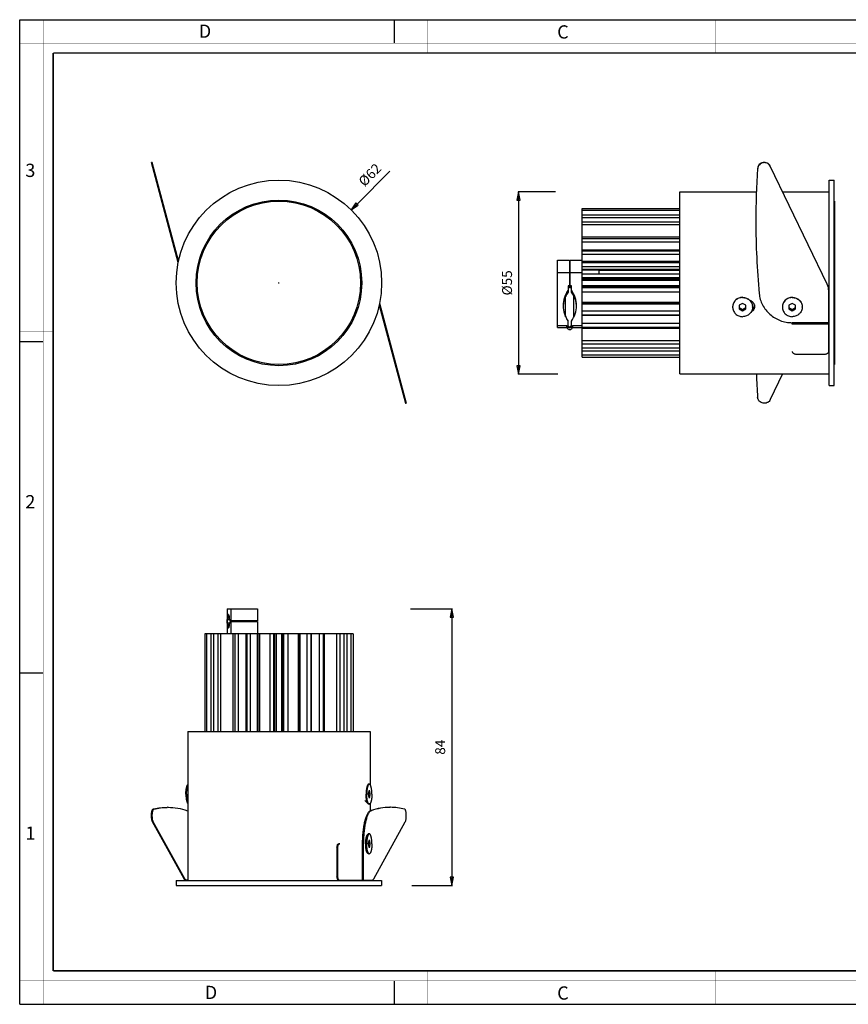
# Model space of a CAD drawing. Units: millimetres. Extents: x 0 to 420, y 0 to 297.
# Drawn here: x 0 to 250, y 0 to 297 of the extents above; entities that cross this region are included whole.
import ezdxf

# ---------------------------------------------------------------- set-up
doc = ezdxf.new("R2010")
doc.units = ezdxf.units.MM
doc.header["$LTSCALE"] = 23.1
doc.header["$PDMODE"] = 3
doc.header["$PDSIZE"] = 0.3125
doc.layers.get('0').update_dxf_attribs({"linetype": 'CONTINUOUS'})
doc.layers.get('Defpoints').update_dxf_attribs({"linetype": 'CONTINUOUS'})
doc.layers.add('02___PRT_ALL_AXES', color=7, linetype='CONTINUOUS')
doc.layers.add('7_ALL_FEATURES', color=7, linetype='CONTINUOUS')
doc.styles.get("Standard").update_dxf_attribs({"font": 'txt', "width": 0.85})
doc.styles.add('TEXTSTYLE_2', font='txt', dxfattribs={"width": 0.9})
doc.styles.add('TEXTSTYLE_3', font='txt', dxfattribs={"width": 0.9})
doc.dimstyles.new('DIMSTYLE_1', dxfattribs={"dimtxt": 3, "dimasz": 2.5, "dimexe": 0.18, "dimexo": 0.0625, "dimgap": 0.09, "dimtad": 1, "dimdsep": 46, "dimtxsty": 'STANDARD', "dimblk": 'CLOSED', "dimblk1": 'CLOSED', "dimblk2": 'CLOSED', "dimcen": 0.09, "dimadec": 0, "dimazin": 0, "dimtp": 0.3, "dimtm": 0.3, "dimtfac": 1, "dimtofl": 0, "dimtmove": 0, "dimatfit": 3, "dimldrblk": 'CLOSED', "dimfxl": 1, "dimtolj": 1, "dimarcsym": 0})
doc.dimstyles.new('DIMSTYLE_2', dxfattribs={"dimtxt": 3, "dimasz": 2.5, "dimexe": 0.18, "dimexo": 0.0625, "dimgap": 0.09, "dimtad": 1, "dimdec": 0, "dimdsep": 46, "dimtxsty": 'STANDARD', "dimblk": 'CLOSED', "dimblk1": 'CLOSED', "dimblk2": 'CLOSED', "dimcen": 0.09, "dimadec": 0, "dimazin": 0, "dimtp": 0.3, "dimtm": 0.3, "dimtfac": 1, "dimtdec": 0, "dimtofl": 0, "dimtmove": 0, "dimatfit": 3, "dimldrblk": 'CLOSED', "dimfxl": 1, "dimtolj": 1, "dimarcsym": 0})
doc.dimstyles.new('DIMSTYLE_3', dxfattribs={"dimtxt": 3, "dimasz": 2.5, "dimexe": 0.18, "dimexo": 0.0625, "dimgap": 0.09, "dimtad": 1, "dimdsep": 46, "dimtxsty": 'STANDARD', "dimblk": 'CLOSED', "dimblk1": 'CLOSED', "dimblk2": 'CLOSED', "dimcen": 0.09, "dimadec": 0, "dimazin": 0, "dimtp": 0.3, "dimtm": 0.3, "dimtfac": 1, "dimtofl": 0, "dimtmove": 0, "dimatfit": 3, "dimldrblk": 'CLOSED', "dimfxl": 1, "dimtolj": 1, "dimarcsym": 0})

# ---------------------------------------------------------------- blocks, each defined once
blk = doc.blocks.new('_CLOSED')
at = {"color": 0, "linetype": 'ByBlock'}
for p, q in [((0, 0), (-1, 0.2)), ((-1, 0.2), (-1, -0.2)), ((-1, -0.2), (0, 0)), ((-1, 0), (0, 0))]:
    blk.add_line(p, q, dxfattribs=at)
blk = doc.blocks.new('*D1')
at = {"color": 0, "linetype": 'Continuous', "lineweight": -2}
blk.add_line((101.78, 241.41), (111.63, 251.33), dxfattribs=at)
at = {"color": 0, "linetype": 'Continuous'}
for p, q in [((78.08, 217.64), (78.26, 217.64)), ((78.17, 217.55), (78.17, 217.73))]:
    blk.add_line(p, q, dxfattribs=at)
at = {"layer": 'Defpoints', "color": 0}
for p in [(100.02, 239.64), (56.33, 195.65)]:
    blk.add_point(p, dxfattribs=at)
at = {"color": 0, "lineweight": -2, "xscale": 2.5, "yscale": 2.5, "zscale": 2.5, "rotation": 225.1988187684786}
blk.add_blockref('_CLOSED', (100.02, 239.64), dxfattribs=at)
at = {"color": 0, "insert": (101.88, 248.61), "char_height": 3, "attachment_point": 1, "rotation": 45.1988}
blk.add_mtext('\\A1;%%c62', dxfattribs=at)
blk = doc.blocks.new('*D2')
at = {"color": 0, "linetype": 'Continuous', "lineweight": -2}
for p, q in [((117.85, 119.28), (130.53, 119.28)), ((130.35, 116.78), (130.35, 38.28)), ((118.34, 35.78), (130.53, 35.78))]:
    blk.add_line(p, q, dxfattribs=at)
at = {"layer": 'Defpoints', "color": 0}
for p in [(117.79, 119.28), (118.28, 35.78), (130.35, 35.78)]:
    blk.add_point(p, dxfattribs=at)
at = {"color": 0, "lineweight": -2, "xscale": 2.5, "yscale": 2.5, "zscale": 2.5}
for p, rotation in [((130.35, 119.28), 89.99999999999999), ((130.35, 35.78), 270)]:
    blk.add_blockref('_CLOSED', p, dxfattribs=dict(at, rotation=rotation))
at = {"color": 0, "insert": (125.35, 77.53), "char_height": 3, "attachment_point": 2, "rotation": 90}
blk.add_mtext('\\A1;84', dxfattribs=at)
blk = doc.blocks.new('*D3')
at = {"color": 0, "linetype": 'Continuous', "lineweight": -2}
for p, q in [((161.63, 245.14), (150.35, 245.14)), ((150.53, 242.64), (150.53, 192.64)), ((162.36, 190.14), (150.35, 190.14))]:
    blk.add_line(p, q, dxfattribs=at)
at = {"layer": 'Defpoints', "color": 0}
for p in [(161.69, 245.14), (150.53, 190.14), (162.43, 190.14)]:
    blk.add_point(p, dxfattribs=at)
at = {"color": 0, "lineweight": -2, "xscale": 2.5, "yscale": 2.5, "zscale": 2.5}
for p, rotation in [((150.53, 245.14), 90), ((150.53, 190.14), 270)]:
    blk.add_blockref('_CLOSED', p, dxfattribs=dict(at, rotation=rotation))
at = {"color": 0, "insert": (145.53, 217.64), "char_height": 3, "attachment_point": 2, "rotation": 90}
blk.add_mtext('\\A1;%%c55', dxfattribs=at)

msp = doc.modelspace()

# ---------------------------------------------------------------- linework, layer by layer
at = {"color": 7, "linetype": 'Continuous'}
for p, q in [((0, 0), (0, 297)), ((0, 297), (420, 297)), ((113, 297), (113, 290)), ((0, 199.968), (7, 199.968)), ((0, 99.968), (7, 99.968)), ((113, 7), (113, 0)), ((0, 0), (420, 0))]:
    msp.add_line(p, q, dxfattribs=at)
for points, const_width in [([(7.054, 0), (7.054, 297)], 0.1), ([(123, 287), (123, 297)], 0.1), ([(210, 287), (210, 297)], 0.1), ([(0, 290), (420, 290)], 0.1), ([(10.054, 10.032), (10.054, 287)], 0.5), ([(10.054, 287), (410, 287)], 0.5), ([(10, 202.968), (0, 202.968)], 0.1), ([(10, 148.5), (0, 148.5)], 0.1), ([(10.054, 10.032), (410, 10.032)], 0.5), ([(123, 10), (123, 0)], 0.1), ([(210, 10), (210, 0)], 0.1), ([(0, 7.032), (420, 7.032)], 0.1)]:
    msp.add_lwpolyline(points, dxfattribs=dict(at, const_width=const_width))
at = {"layer": '02___PRT_ALL_AXES', "color": 7, "linetype": 'Continuous'}
for p, q in [((244.214, 248.641), (245.714, 248.641)), ((244.214, 186.641), (244.214, 248.641)), ((245.714, 186.641), (245.714, 248.641)), ((199.214, 190.141), (199.214, 245.141)), ((199.214, 245.141), (222.289, 245.141)), ((230.2, 245.141), (244.214, 245.141)), ((169.714, 195.245), (169.714, 240.038)), ((169.714, 240.038), (199.214, 240.038)), ((169.714, 238.181), (199.214, 238.181)), ((169.714, 236.054), (199.214, 236.054)), ((169.714, 230.982), (199.214, 230.982)), ((169.714, 227.297), (199.214, 227.297)), ((165.864, 224.449), (165.864, 216.18)), ((166.064, 216.18), (166.064, 224.449)), ((169.714, 223.739), (199.214, 223.739)), ((169.714, 220.369), (199.214, 220.369)), ((169.714, 218.439), (199.214, 218.439)), ((165.464, 216.738), (165.464, 214.847)), ((165.864, 216.738), (165.464, 216.738)), ((165.864, 216.18), (165.464, 216.18)), ((166.464, 216.738), (166.064, 216.738)), ((166.464, 216.18), (166.064, 216.18)), ((166.464, 214.847), (166.464, 216.738)), ((169.714, 216.844), (199.214, 216.844)), ((169.714, 214.914), (199.214, 214.914)), ((169.714, 211.544), (199.214, 211.544)), ((169.714, 207.986), (199.214, 207.986)), ((165.464, 204.661), (165.464, 206.101)), ((166.464, 204.661), (166.464, 206.101)), ((162.214, 204.767), (165.064, 204.767)), ((162.214, 204.209), (165.064, 204.209)), ((165.064, 204.209), (165.064, 204.767)), ((165.388, 204.767), (165.464, 204.767)), ((166.464, 204.767), (166.539, 204.767)), ((166.864, 204.209), (166.864, 204.767)), ((166.864, 204.767), (169.714, 204.767)), ((166.864, 204.209), (169.714, 204.209)), ((169.714, 204.3), (199.214, 204.3)), ((169.714, 199.229), (199.214, 199.229)), ((169.714, 197.101), (199.214, 197.101)), ((169.714, 195.245), (199.214, 195.245)), ((199.214, 190.141), (244.214, 190.141)), ((244.214, 186.641), (245.714, 186.641)), ((62.588, 119.283), (62.588, 116.433)), ((62.588, 116.109), (62.588, 116.033)), ((62.588, 116.033), (63.425, 116.033)), ((63.425, 115.633), (63.425, 116.033)), ((62.588, 115.033), (62.588, 114.958)), ((62.588, 115.033), (63.425, 115.033)), ((62.588, 114.633), (62.588, 111.783)), ((71.694, 115.633), (63.425, 115.633)), ((63.425, 115.033), (63.425, 115.433)), ((63.425, 115.433), (71.694, 115.433)), ((55.778, 111.783), (55.778, 82.283)), ((72.077, 111.783), (55.778, 111.783)), ((57.635, 111.783), (57.635, 82.283)), ((59.762, 111.783), (59.762, 82.283)), ((64.834, 111.783), (64.834, 82.283)), ((68.519, 111.783), (68.519, 82.283)), ((72.077, 111.783), (72.077, 82.283)), ((75.447, 111.783), (75.447, 82.283)), ((80.902, 111.783), (75.447, 111.783)), ((77.377, 111.783), (77.377, 82.283)), ((78.972, 111.783), (78.972, 82.283)), ((80.902, 111.783), (80.902, 82.283)), ((84.272, 111.783), (84.272, 82.283)), ((96.587, 111.783), (84.273, 111.783)), ((87.83, 111.783), (87.83, 82.283)), ((91.516, 111.783), (91.516, 82.283)), ((96.587, 111.783), (96.587, 82.283)), ((100.571, 111.783), (96.587, 111.783)), ((98.715, 111.783), (98.715, 82.283)), ((100.571, 111.783), (100.571, 82.283)), ((50.675, 82.283), (50.675, 37.283)), ((50.675, 82.283), (105.675, 82.283)), ((105.675, 82.283), (105.675, 66.262)), ((105.269, 66.383), (105.462, 66.383)), ((104.158, 61.463), (105.061, 60.493)), ((105.269, 60.383), (105.462, 60.383)), ((105.675, 60.505), (105.675, 58.294)), ((105.269, 51.383), (105.462, 51.383)), ((104.665, 45.918), (105.061, 45.493)), ((105.269, 45.383), (105.462, 45.383)), ((47.175, 37.283), (109.175, 37.283)), ((47.175, 37.283), (47.175, 35.783)), ((47.175, 35.783), (109.175, 35.783)), ((105.675, 37.383), (105.675, 37.283)), ((109.175, 37.283), (109.175, 35.783))]:
    msp.add_line(p, q, dxfattribs=at)
at = {"layer": '02___PRT_ALL_AXES', "color": 9, "linetype": 'Continuous'}
for p, q in [((199.214, 239.427), (169.714, 239.427)), ((199.214, 237.309), (169.714, 237.309)), ((199.214, 235.145), (169.714, 235.145)), ((199.214, 231.431), (169.714, 231.431)), ((199.214, 229.879), (169.714, 229.879)), ((199.214, 227.482), (169.714, 227.482)), ((199.214, 226.172), (169.714, 226.172)), ((199.214, 224.071), (169.714, 224.071)), ((162.214, 220.729), (165.864, 220.729)), ((166.064, 220.729), (169.714, 220.729)), ((199.214, 219.17), (169.714, 219.17)), ((199.214, 219.086), (169.714, 219.086)), ((199.214, 218.953), (169.714, 218.953)), ((199.214, 218.506), (169.714, 218.506)), ((199.214, 216.777), (169.714, 216.777)), ((199.214, 216.33), (169.714, 216.33)), ((199.214, 216.197), (169.714, 216.197)), ((199.214, 216.113), (169.714, 216.113)), ((199.214, 211.211), (169.714, 211.211)), ((199.214, 209.111), (169.714, 209.111)), ((199.214, 207.801), (169.714, 207.801)), ((199.214, 205.404), (169.714, 205.404)), ((199.214, 203.852), (169.714, 203.852)), ((199.214, 200.138), (169.714, 200.138)), ((199.214, 197.974), (169.714, 197.974)), ((199.214, 195.855), (169.714, 195.855)), ((63.704, 119.283), (63.704, 115.633)), ((63.704, 115.433), (63.704, 111.783)), ((56.389, 82.283), (56.389, 111.783)), ((58.507, 82.283), (58.507, 111.783)), ((60.671, 82.283), (60.671, 111.783)), ((64.385, 82.283), (64.385, 111.783)), ((65.937, 82.283), (65.937, 111.783)), ((68.334, 82.283), (68.334, 111.783)), ((69.644, 82.283), (69.644, 111.783)), ((71.745, 82.283), (71.745, 111.783)), ((76.646, 82.283), (76.646, 111.783)), ((76.73, 82.283), (76.73, 111.783)), ((76.863, 82.283), (76.863, 111.783)), ((77.31, 82.283), (77.31, 111.783)), ((79.039, 82.283), (79.039, 111.783)), ((79.486, 82.283), (79.486, 111.783)), ((79.619, 82.283), (79.619, 111.783)), ((79.703, 82.283), (79.703, 111.783)), ((84.605, 82.283), (84.605, 111.783)), ((86.705, 82.283), (86.705, 111.783)), ((88.015, 82.283), (88.015, 111.783)), ((90.412, 82.283), (90.412, 111.783)), ((91.964, 82.283), (91.964, 111.783)), ((95.678, 82.283), (95.678, 111.783)), ((97.842, 82.283), (97.842, 111.783)), ((99.961, 82.283), (99.961, 111.783))]:
    msp.add_line(p, q, dxfattribs=at)
at = {"layer": '02___PRT_ALL_AXES', "color": 7, "linetype": 'Continuous'}
for radius in [31, 25]:
    msp.add_circle((78.175, 217.641), radius, dxfattribs=at)
for centre, radius, start, end in [((171.931, 210.752), 7.967, 144.26504, 179.99341), ((171.943, 210.187), 7.981, 144.27681, 155.21321), ((159.996, 210.752), 7.967, 0.00659, 35.73496), ((159.99, 210.19), 7.975, 24.7829, 35.72708), ((171.931, 210.754), 7.967, 180.00659, 215.73496), ((159.996, 210.754), 7.967, 324.26504, 359.99341), ((217.915, 210.33), 2.801, 178.942, 180), ((218.313, 210.33), 2.801, 0, 1.058), ((232.915, 210.33), 2.801, 178.942, 180), ((233.313, 210.33), 2.801, 0, 1.058), ((165.962, 205.066), 0.946, 198.38299, 240.10479), ((165.959, 205.064), 0.643, 207.44536, 211.32199), ((165.964, 205.067), 0.649, 211.35269, 328.64731), ((165.964, 205.069), 0.95, 240.09511, 299.90489), ((165.966, 205.066), 0.946, 299.89521, 341.61701), ((165.969, 205.064), 0.643, 328.67801, 332.55464), ((79.766, 115.533), 9.222, 179.37639, 180.62361), ((104.678, 45.944), 0.325, 303.77128, 307.28434)]:
    msp.add_arc(centre, radius, start, end, dxfattribs=at)
for points, knots in [([(218.114, 213.279), (217.918, 213.279), (217.525, 213.242), (216.96, 213.076), (216.438, 212.807), (215.98, 212.445), (215.604, 212.003), (215.325, 211.499), (215.153, 210.951), (215.114, 210.571), (215.114, 210.381)], [0, 0, 0, 0, 0.1271191, 0.2539136, 0.3801207, 0.505552, 0.6301381, 0.7539382, 0.8771334, 1, 1, 1, 1]), ([(218.114, 213.227), (217.92, 213.227), (217.532, 213.191), (216.972, 213.029), (216.455, 212.766), (216, 212.411), (215.624, 211.978), (215.341, 211.483), (215.163, 210.944), (215.118, 210.569), (215.114, 210.381)], [0, 0, 0, 0, 0.1270945, 0.2538713, 0.3800729, 0.5055119, 0.6301158, 0.753936, 0.8771426, 1, 1, 1, 1]), ([(218.114, 213.279), (218.31, 213.279), (218.702, 213.242), (219.268, 213.076), (219.79, 212.807), (220.247, 212.445), (220.623, 212.003), (220.903, 211.499), (221.075, 210.951), (221.114, 210.571), (221.114, 210.381)], [0, 0, 0, 0, 0.1271191, 0.2539136, 0.3801207, 0.505552, 0.6301381, 0.7539382, 0.8771334, 1, 1, 1, 1]), ([(218.114, 213.227), (218.308, 213.227), (218.696, 213.191), (219.255, 213.029), (219.773, 212.766), (220.228, 212.411), (220.604, 211.978), (220.887, 211.483), (221.065, 210.944), (221.11, 210.569), (221.113, 210.381)], [0, 0, 0, 0, 0.1270945, 0.2538713, 0.3800729, 0.5055119, 0.6301158, 0.753936, 0.8771426, 1, 1, 1, 1]), ([(220.265, 212.398), (220.369, 212.369), (220.571, 212.294), (220.851, 212.136), (221.102, 211.936), (221.318, 211.699), (221.491, 211.432), (221.618, 211.142), (221.696, 210.837), (221.714, 210.628), (221.714, 210.524)], [0, 0, 0, 0, 0.1267541, 0.253184, 0.3791728, 0.5046146, 0.6294274, 0.7535705, 0.8770633, 1, 1, 1, 1]), ([(233.114, 213.279), (232.918, 213.279), (232.525, 213.242), (231.96, 213.076), (231.438, 212.807), (230.98, 212.445), (230.604, 212.003), (230.325, 211.499), (230.153, 210.951), (230.114, 210.571), (230.114, 210.381)], [0, 0, 0, 0, 0.1271191, 0.2539136, 0.3801207, 0.505552, 0.6301381, 0.7539382, 0.8771334, 1, 1, 1, 1]), ([(233.114, 213.227), (232.92, 213.227), (232.532, 213.191), (231.972, 213.029), (231.455, 212.766), (231, 212.411), (230.624, 211.978), (230.341, 211.483), (230.163, 210.944), (230.118, 210.569), (230.114, 210.381)], [0, 0, 0, 0, 0.1270945, 0.2538713, 0.3800729, 0.5055119, 0.6301158, 0.753936, 0.8771426, 1, 1, 1, 1]), ([(233.114, 213.279), (233.31, 213.279), (233.702, 213.242), (234.268, 213.076), (234.79, 212.807), (235.247, 212.445), (235.623, 212.003), (235.903, 211.499), (236.075, 210.951), (236.114, 210.571), (236.114, 210.381)], [0, 0, 0, 0, 0.1271191, 0.2539136, 0.3801207, 0.505552, 0.6301381, 0.7539382, 0.8771334, 1, 1, 1, 1]), ([(233.114, 213.227), (233.308, 213.227), (233.696, 213.191), (234.255, 213.029), (234.773, 212.766), (235.228, 212.411), (235.604, 211.978), (235.887, 211.483), (236.065, 210.944), (236.11, 210.569), (236.113, 210.381)], [0, 0, 0, 0, 0.1270945, 0.2538713, 0.3800729, 0.5055119, 0.6301158, 0.753936, 0.8771426, 1, 1, 1, 1]), ([(215.114, 210.33), (215.114, 210.14), (215.153, 209.76), (215.325, 209.212), (215.604, 208.708), (215.98, 208.266), (216.438, 207.904), (216.96, 207.635), (217.525, 207.469), (217.918, 207.432), (218.114, 207.432)], [0, 0, 0, 0, 0.1228666, 0.2460618, 0.3698619, 0.494448, 0.6198793, 0.7460864, 0.8728809, 1, 1, 1, 1]), ([(221.114, 210.33), (221.114, 210.14), (221.075, 209.76), (220.903, 209.212), (220.623, 208.708), (220.247, 208.266), (219.79, 207.904), (219.268, 207.635), (218.702, 207.469), (218.31, 207.432), (218.114, 207.432)], [0, 0, 0, 0, 0.1228666, 0.2460618, 0.3698619, 0.494448, 0.6198793, 0.7460864, 0.8728809, 1, 1, 1, 1]), ([(221.714, 210.524), (221.714, 210.438), (221.702, 210.267), (221.649, 210.016), (221.562, 209.774), (221.443, 209.546), (221.293, 209.336), (221.115, 209.147), (220.913, 208.982), (220.764, 208.891), (220.687, 208.85)], [0, 0, 0, 0, 0.1242477, 0.2483403, 0.3724706, 0.4968424, 0.6216491, 0.7470508, 0.8731547, 1, 1, 1, 1]), ([(220.957, 209.411), (221.06, 209.489), (221.252, 209.666), (221.48, 209.982), (221.637, 210.337), (221.69, 210.59), (221.704, 210.718)], [0, 0, 0, 0, 0.2520628, 0.5022255, 0.7512294, 1, 1, 1, 1]), ([(230.114, 210.33), (230.114, 210.14), (230.153, 209.76), (230.325, 209.212), (230.604, 208.708), (230.98, 208.266), (231.438, 207.904), (231.96, 207.635), (232.525, 207.469), (232.918, 207.432), (233.114, 207.432)], [0, 0, 0, 0, 0.1228666, 0.2460618, 0.3698619, 0.494448, 0.6198793, 0.7460864, 0.8728809, 1, 1, 1, 1]), ([(236.114, 210.33), (236.114, 210.14), (236.075, 209.76), (235.903, 209.212), (235.623, 208.708), (235.247, 208.266), (234.79, 207.904), (234.268, 207.635), (233.702, 207.469), (233.31, 207.432), (233.114, 207.432)], [0, 0, 0, 0, 0.1228666, 0.2460618, 0.3698619, 0.494448, 0.6198793, 0.7460864, 0.8728809, 1, 1, 1, 1]), ([(165.064, 204.209), (165.095, 204.116), (165.187, 203.938), (165.4, 203.727), (165.667, 203.592), (165.964, 203.545), (166.26, 203.592), (166.528, 203.727), (166.741, 203.938), (166.833, 204.116), (166.864, 204.209)], [0, 0, 0, 0, 0.1248834, 0.249838, 0.3748928, 0.5, 0.6251072, 0.750162, 0.8751166, 1, 1, 1, 1]), ([(62.588, 116.433), (62.584, 116.414), (62.577, 116.369), (62.569, 116.292), (62.561, 116.196), (62.552, 116.038), (62.545, 115.816), (62.542, 115.533), (62.545, 115.251), (62.552, 115.028), (62.561, 114.871), (62.569, 114.775), (62.577, 114.697), (62.584, 114.652), (62.588, 114.633)], [0, 0, 0, 0, 0.0322456, 0.0757532, 0.1294855, 0.1921926, 0.3382942, 0.5, 0.6617058, 0.8078074, 0.8705145, 0.9242468, 0.9677544, 1, 1, 1, 1]), ([(62.588, 114.958), (62.584, 114.992), (62.576, 115.071), (62.569, 115.205), (62.565, 115.363), (62.563, 115.533), (62.565, 115.704), (62.569, 115.862), (62.576, 115.996), (62.584, 116.075), (62.588, 116.109)], [0, 0, 0, 0, 0.0887374, 0.2077253, 0.3482634, 0.5, 0.6517366, 0.7922747, 0.9112626, 1, 1, 1, 1]), ([(63.007, 117.533), (62.999, 117.533), (62.982, 117.528), (62.96, 117.508), (62.939, 117.477), (62.918, 117.434), (62.897, 117.379), (62.876, 117.313), (62.855, 117.235), (62.826, 117.109), (62.791, 116.922), (62.752, 116.664), (62.715, 116.363), (62.692, 116.148), (62.681, 116.033)], [0, 0, 0, 0, 0.0144192, 0.0325071, 0.0562813, 0.0866144, 0.1238955, 0.1683082, 0.2199172, 0.2787216, 0.4177673, 0.5849354, 0.7794282, 1, 1, 1, 1]), ([(63.332, 116.033), (63.321, 116.148), (63.298, 116.363), (63.261, 116.664), (63.222, 116.922), (63.187, 117.109), (63.158, 117.235), (63.137, 117.313), (63.116, 117.379), (63.095, 117.434), (63.074, 117.477), (63.053, 117.508), (63.031, 117.528), (63.014, 117.533), (63.007, 117.533)], [0, 0, 0, 0, 0.2205718, 0.4150646, 0.5822327, 0.7212784, 0.7800828, 0.8316918, 0.8761045, 0.9133856, 0.9437187, 0.9674929, 0.9855808, 1, 1, 1, 1]), ([(62.681, 115.033), (62.692, 114.919), (62.715, 114.704), (62.752, 114.403), (62.791, 114.145), (62.826, 113.958), (62.855, 113.832), (62.876, 113.754), (62.897, 113.688), (62.918, 113.633), (62.939, 113.59), (62.96, 113.559), (62.982, 113.539), (62.999, 113.533), (63.007, 113.533)], [0, 0, 0, 0, 0.2205718, 0.4150646, 0.5822327, 0.7212784, 0.7800828, 0.8316918, 0.8761045, 0.9133856, 0.9437187, 0.9674929, 0.9855808, 1, 1, 1, 1]), ([(63.007, 113.533), (63.014, 113.533), (63.031, 113.539), (63.053, 113.559), (63.074, 113.59), (63.095, 113.633), (63.116, 113.688), (63.137, 113.754), (63.158, 113.832), (63.187, 113.958), (63.222, 114.145), (63.261, 114.403), (63.298, 114.704), (63.321, 114.919), (63.332, 115.033)], [0, 0, 0, 0, 0.0144192, 0.0325071, 0.0562813, 0.0866144, 0.1238955, 0.1683082, 0.2199172, 0.2787216, 0.4177673, 0.5849354, 0.7794282, 1, 1, 1, 1]), ([(50.111, 63.383), (50.111, 63.544), (50.117, 63.862), (50.147, 64.329), (50.195, 64.771), (50.261, 65.177), (50.331, 65.487), (50.395, 65.708), (50.445, 65.853), (50.498, 65.983), (50.553, 66.095), (50.61, 66.19), (50.653, 66.244), (50.674, 66.268)], [0, 0, 0, 0, 0.1620557, 0.3201681, 0.470543, 0.6096157, 0.7342244, 0.7902759, 0.8417956, 0.8885864, 0.9305333, 0.9676252, 1, 1, 1, 1]), ([(50.304, 63.383), (50.304, 63.636), (50.316, 64.01), (50.357, 64.497), (50.399, 64.84), (50.452, 65.16), (50.515, 65.451), (50.587, 65.709), (50.643, 65.867), (50.674, 65.939)], [0, 0, 0, 0, 0.2915595, 0.431848, 0.5656513, 0.6910099, 0.8061535, 0.9095526, 1, 1, 1, 1]), ([(105.061, 66.274), (105.039, 66.25), (104.997, 66.196), (104.939, 66.102), (104.883, 65.991), (104.83, 65.862), (104.78, 65.717), (104.714, 65.496), (104.644, 65.185), (104.578, 64.777), (104.529, 64.334), (104.499, 63.865), (104.492, 63.545), (104.492, 63.383)], [0, 0, 0, 0, 0.0320924, 0.0689202, 0.1106368, 0.1572405, 0.2086203, 0.2645809, 0.3891519, 0.5283627, 0.6790183, 0.8375117, 1, 1, 1, 1]), ([(105.462, 66.383), (105.449, 66.383), (105.423, 66.381), (105.37, 66.366), (105.304, 66.326), (105.23, 66.251), (105.159, 66.15), (105.091, 66.024), (105.026, 65.872), (104.966, 65.697), (104.91, 65.499), (104.859, 65.281), (104.798, 64.958), (104.738, 64.518), (104.695, 63.962), (104.686, 63.579), (104.686, 63.383)], [0, 0, 0, 0, 0.0118553, 0.0240981, 0.0510102, 0.0828754, 0.1207959, 0.1652459, 0.2163178, 0.2738601, 0.3375555, 0.4069657, 0.4815574, 0.6437593, 0.8186303, 1, 1, 1, 1]), ([(105.269, 66.383), (105.251, 66.383), (105.215, 66.378), (105.161, 66.357), (105.109, 66.321), (105.077, 66.291), (105.061, 66.274)], [0, 0, 0, 0, 0.2196206, 0.4526319, 0.7101112, 1, 1, 1, 1]), ([(106.239, 63.383), (106.239, 63.579), (106.229, 63.962), (106.186, 64.518), (106.127, 64.958), (106.065, 65.281), (106.014, 65.499), (105.958, 65.697), (105.898, 65.872), (105.833, 66.024), (105.765, 66.15), (105.694, 66.251), (105.62, 66.326), (105.554, 66.366), (105.501, 66.381), (105.475, 66.383), (105.462, 66.383)], [0, 0, 0, 0, 0.1813697, 0.3562407, 0.5184426, 0.5930343, 0.6624445, 0.7261399, 0.7836822, 0.8347541, 0.8792041, 0.9171246, 0.9489898, 0.9759019, 0.9881447, 1, 1, 1, 1]), ([(50.111, 63.383), (50.111, 63.223), (50.117, 62.905), (50.147, 62.438), (50.195, 61.996), (50.261, 61.59), (50.331, 61.28), (50.395, 61.058), (50.445, 60.913), (50.498, 60.784), (50.553, 60.672), (50.61, 60.577), (50.653, 60.522), (50.674, 60.499)], [0, 0, 0, 0, 0.1620557, 0.3201681, 0.470543, 0.6096157, 0.7342244, 0.7902759, 0.8417956, 0.8885864, 0.9305333, 0.9676252, 1, 1, 1, 1]), ([(50.304, 63.383), (50.304, 63.131), (50.316, 62.757), (50.357, 62.27), (50.399, 61.927), (50.452, 61.607), (50.515, 61.316), (50.587, 61.058), (50.643, 60.9), (50.674, 60.828)], [0, 0, 0, 0, 0.2915595, 0.431848, 0.5656513, 0.6910099, 0.8061535, 0.9095526, 1, 1, 1, 1]), ([(105.061, 60.493), (105.039, 60.517), (104.997, 60.571), (104.939, 60.665), (104.883, 60.776), (104.83, 60.905), (104.78, 61.05), (104.714, 61.271), (104.644, 61.582), (104.578, 61.989), (104.529, 62.433), (104.499, 62.902), (104.492, 63.222), (104.492, 63.383)], [0, 0, 0, 0, 0.0320924, 0.0689202, 0.1106368, 0.1572405, 0.2086203, 0.2645809, 0.3891519, 0.5283627, 0.6790183, 0.8375117, 1, 1, 1, 1]), ([(105.462, 60.383), (105.449, 60.383), (105.423, 60.386), (105.37, 60.401), (105.304, 60.441), (105.23, 60.516), (105.159, 60.616), (105.091, 60.743), (105.026, 60.895), (104.966, 61.07), (104.91, 61.268), (104.859, 61.485), (104.798, 61.809), (104.738, 62.248), (104.695, 62.805), (104.686, 63.188), (104.686, 63.383)], [0, 0, 0, 0, 0.0118553, 0.0240981, 0.0510102, 0.0828754, 0.1207959, 0.1652459, 0.2163178, 0.2738601, 0.3375555, 0.4069657, 0.4815574, 0.6437593, 0.8186303, 1, 1, 1, 1]), ([(106.239, 63.383), (106.239, 63.188), (106.229, 62.805), (106.186, 62.248), (106.127, 61.809), (106.065, 61.485), (106.014, 61.268), (105.958, 61.07), (105.898, 60.895), (105.833, 60.743), (105.765, 60.616), (105.694, 60.516), (105.62, 60.441), (105.554, 60.401), (105.501, 60.386), (105.475, 60.383), (105.462, 60.383)], [0, 0, 0, 0, 0.1813697, 0.3562407, 0.5184426, 0.5930343, 0.6624445, 0.7261399, 0.7836822, 0.8347541, 0.8792041, 0.9171246, 0.9489898, 0.9759019, 0.9881447, 1, 1, 1, 1]), ([(105.269, 60.383), (105.251, 60.383), (105.215, 60.388), (105.161, 60.41), (105.109, 60.446), (105.077, 60.476), (105.061, 60.493)], [0, 0, 0, 0, 0.2196206, 0.4526319, 0.7101112, 1, 1, 1, 1]), ([(104.652, 50.825), (104.62, 50.762), (104.561, 50.62), (104.457, 50.284), (104.357, 49.782), (104.284, 49.109), (104.267, 48.631), (104.267, 48.383)], [0, 0, 0, 0, 0.085181, 0.1850823, 0.4237175, 0.7015475, 1, 1, 1, 1]), ([(104.912, 51.047), (104.877, 50.978), (104.813, 50.823), (104.733, 50.565), (104.662, 50.267), (104.601, 49.934), (104.553, 49.572), (104.506, 49.053), (104.492, 48.653), (104.492, 48.383)], [0, 0, 0, 0, 0.0851792, 0.1850758, 0.2984925, 0.4237667, 0.5588974, 0.7016313, 1, 1, 1, 1]), ([(104.821, 51.064), (104.788, 51.036), (104.725, 50.959), (104.676, 50.874), (104.652, 50.825)], [0, 0, 0, 0, 0.4466006, 1, 1, 1, 1]), ([(105.462, 51.383), (105.449, 51.383), (105.423, 51.381), (105.37, 51.366), (105.304, 51.326), (105.23, 51.251), (105.159, 51.15), (105.091, 51.024), (105.026, 50.872), (104.966, 50.697), (104.91, 50.499), (104.859, 50.281), (104.798, 49.958), (104.738, 49.518), (104.695, 48.962), (104.686, 48.579), (104.686, 48.383)], [0, 0, 0, 0, 0.0118553, 0.0240981, 0.0510102, 0.0828754, 0.1207959, 0.1652459, 0.2163178, 0.2738601, 0.3375555, 0.4069657, 0.4815574, 0.6437593, 0.8186303, 1, 1, 1, 1]), ([(104.979, 51.133), (104.952, 51.133), (104.893, 51.12), (104.844, 51.085), (104.821, 51.064)], [0, 0, 0, 0, 0.4642192, 1, 1, 1, 1]), ([(104.896, 51.064), (104.893, 51.067), (104.881, 51.077), (104.869, 51.087), (104.859, 51.093)], [0, 0, 0, 0, 0.2588877, 1, 1, 1, 1]), ([(105.061, 51.274), (105.033, 51.243), (104.978, 51.17), (104.934, 51.091), (104.912, 51.047)], [0, 0, 0, 0, 0.4573753, 1, 1, 1, 1]), ([(105.269, 51.383), (105.251, 51.383), (105.215, 51.378), (105.161, 51.357), (105.109, 51.321), (105.077, 51.291), (105.061, 51.274)], [0, 0, 0, 0, 0.2196206, 0.4526319, 0.7101112, 1, 1, 1, 1]), ([(106.239, 48.383), (106.239, 48.579), (106.229, 48.962), (106.186, 49.518), (106.127, 49.958), (106.065, 50.281), (106.014, 50.499), (105.958, 50.697), (105.898, 50.872), (105.833, 51.024), (105.765, 51.15), (105.694, 51.251), (105.62, 51.326), (105.554, 51.366), (105.501, 51.381), (105.475, 51.383), (105.462, 51.383)], [0, 0, 0, 0, 0.1813697, 0.3562407, 0.5184426, 0.5930343, 0.6624445, 0.7261399, 0.7836822, 0.8347541, 0.8792041, 0.9171246, 0.9489898, 0.9759019, 0.9881447, 1, 1, 1, 1]), ([(104.267, 48.383), (104.267, 48.08), (104.292, 47.506), (104.383, 46.82), (104.496, 46.348), (104.588, 46.07), (104.691, 45.856), (104.776, 45.742), (104.821, 45.702)], [0, 0, 0, 0, 0.3268579, 0.619669, 0.7439942, 0.8496679, 0.9349855, 1, 1, 1, 1]), ([(104.912, 45.72), (104.877, 45.789), (104.813, 45.944), (104.733, 46.202), (104.662, 46.5), (104.601, 46.833), (104.553, 47.195), (104.506, 47.714), (104.492, 48.113), (104.492, 48.383)], [0, 0, 0, 0, 0.0851792, 0.1850758, 0.2984925, 0.4237667, 0.5588974, 0.7016313, 1, 1, 1, 1]), ([(105.462, 45.383), (105.449, 45.383), (105.423, 45.386), (105.37, 45.401), (105.304, 45.441), (105.23, 45.516), (105.159, 45.616), (105.091, 45.743), (105.026, 45.895), (104.966, 46.07), (104.91, 46.268), (104.859, 46.485), (104.798, 46.809), (104.738, 47.248), (104.695, 47.805), (104.686, 48.188), (104.686, 48.383)], [0, 0, 0, 0, 0.0118553, 0.0240981, 0.0510102, 0.0828754, 0.1207959, 0.1652459, 0.2163178, 0.2738601, 0.3375555, 0.4069657, 0.4815574, 0.6437593, 0.8186303, 1, 1, 1, 1]), ([(106.239, 48.383), (106.239, 48.188), (106.229, 47.805), (106.186, 47.248), (106.127, 46.809), (106.065, 46.485), (106.014, 46.268), (105.958, 46.07), (105.898, 45.895), (105.833, 45.743), (105.765, 45.616), (105.694, 45.516), (105.62, 45.441), (105.554, 45.401), (105.501, 45.386), (105.475, 45.383), (105.462, 45.383)], [0, 0, 0, 0, 0.1813697, 0.3562407, 0.5184426, 0.5930343, 0.6624445, 0.7261399, 0.7836822, 0.8347541, 0.8792041, 0.9171246, 0.9489898, 0.9759019, 0.9881447, 1, 1, 1, 1]), ([(104.821, 45.702), (104.827, 45.697), (104.85, 45.678), (104.876, 45.661), (104.897, 45.652)], [0, 0, 0, 0, 0.2676793, 1, 1, 1, 1]), ([(105.061, 45.493), (105.033, 45.523), (104.978, 45.596), (104.934, 45.676), (104.912, 45.72)], [0, 0, 0, 0, 0.4573753, 1, 1, 1, 1]), ([(105.269, 45.383), (105.251, 45.383), (105.215, 45.388), (105.161, 45.41), (105.109, 45.446), (105.077, 45.476), (105.061, 45.493)], [0, 0, 0, 0, 0.2196206, 0.4526319, 0.7101112, 1, 1, 1, 1])]:
    msp.add_open_spline(points, degree=3, knots=knots, dxfattribs=at)
at = {"layer": '7_ALL_FEATURES', "color": 7, "linetype": 'Continuous'}
for p, q in [((39.965, 253.99), (39.723, 253.926)), ((47.795, 223.804), (39.723, 253.926)), ((47.911, 224.335), (39.965, 253.99)), ((243.645, 217.29), (226.466, 252.875)), ((243.645, 217.225), (226.466, 252.81)), ((245.714, 242.291), (245.814, 242.291)), ((245.814, 242.291), (245.814, 192.991)), ((222.11, 236.207), (222.11, 236.142)), ((162.214, 204.209), (162.214, 224.449)), ((162.214, 224.449), (165.864, 224.449)), ((166.064, 224.449), (169.714, 224.449)), ((166.064, 221.899), (165.864, 221.899)), ((174.714, 221.501), (174.714, 220.369)), ((174.714, 221.501), (199.214, 221.501)), ((166.064, 218.999), (165.864, 218.999)), ((244.114, 196.935), (244.114, 215.184)), ((108.438, 210.947), (116.384, 181.292)), ((108.555, 211.479), (116.626, 181.357)), ((164.714, 207.422), (164.714, 213.874)), ((167.214, 207.422), (167.214, 213.874)), ((218.114, 211.445), (217.114, 210.887)), ((219.114, 210.887), (218.114, 211.445)), ((233.114, 211.445), (232.114, 210.887)), ((234.114, 210.887), (233.114, 211.445)), ((217.114, 210.887), (217.114, 209.772)), ((217.114, 210.16), (218.114, 209.603)), ((217.114, 209.772), (218.114, 209.214)), ((218.114, 209.603), (219.114, 210.16)), ((218.114, 209.214), (219.114, 209.772)), ((218.114, 209.214), (218.114, 209.603)), ((219.114, 209.772), (219.114, 210.887)), ((232.114, 210.887), (232.114, 209.772)), ((232.114, 210.16), (233.114, 209.603)), ((232.114, 209.772), (233.114, 209.214)), ((233.114, 209.603), (234.114, 210.16)), ((233.114, 209.214), (234.114, 209.772)), ((233.114, 209.214), (233.114, 209.603)), ((234.114, 209.772), (234.114, 210.887)), ((233.083, 205.149), (233.083, 205.629)), ((234.083, 196.169), (243.114, 196.169)), ((245.714, 192.991), (245.814, 192.991)), ((230.2, 190.141), (226.466, 182.408)), ((116.385, 181.292), (116.626, 181.357)), ((62.588, 119.283), (71.694, 119.283)), ((71.694, 119.283), (71.694, 115.633)), ((66.244, 115.433), (66.244, 115.633)), ((69.144, 115.433), (69.144, 115.633)), ((71.694, 115.433), (71.694, 111.783)), ((75.447, 111.783), (72.077, 111.783)), ((84.273, 111.783), (80.902, 111.783)), ((105.313, 64.383), (105.163, 63.383)), ((105.761, 63.383), (105.163, 63.383)), ((105.163, 63.383), (105.313, 62.383)), ((105.612, 64.383), (105.313, 64.383)), ((105.761, 63.383), (105.612, 64.383)), ((105.612, 62.383), (105.761, 63.383)), ((105.313, 62.383), (105.612, 62.383)), ((49.557, 37.852), (40.022, 55.031)), ((49.799, 37.852), (40.264, 55.031)), ((106.792, 37.852), (116.327, 55.031)), ((96.351, 48.414), (96.543, 48.414)), ((103.435, 48.414), (103.685, 48.414)), ((105.313, 49.383), (105.163, 48.383)), ((105.761, 48.383), (105.163, 48.383)), ((105.163, 48.383), (105.313, 47.383)), ((105.612, 49.383), (105.313, 49.383)), ((105.761, 48.383), (105.612, 49.383)), ((105.612, 47.383), (105.761, 48.383)), ((95.708, 47.414), (95.708, 38.383)), ((95.9, 47.414), (95.9, 38.383)), ((105.313, 47.383), (105.612, 47.383)), ((50.675, 37.383), (50.104, 37.383)), ((53.525, 35.783), (53.525, 35.683)), ((102.825, 35.683), (53.525, 35.683)), ((96.351, 37.383), (96.543, 37.383)), ((96.543, 37.383), (106.245, 37.383)), ((102.825, 35.783), (102.825, 35.683))]:
    msp.add_line(p, q, dxfattribs=at)
at = {"layer": '7_ALL_FEATURES', "color": 9, "linetype": 'Continuous'}
for p, q in [((40.022, 252.81), (40.264, 252.875)), ((226.466, 252.81), (226.466, 252.875)), ((222.658, 252.122), (222.658, 252.186)), ((199.214, 223.669), (169.714, 223.669)), ((199.214, 222.511), (169.714, 222.511)), ((169.714, 221.819), (199.214, 221.819)), ((169.714, 221.618), (199.214, 221.618)), ((243.645, 217.29), (243.645, 217.225)), ((169.714, 211.785), (199.214, 211.785)), ((244.114, 205.629), (233.083, 205.629)), ((244.114, 205.149), (233.083, 205.149)), ((116.327, 182.472), (116.086, 182.408)), ((72.319, 111.783), (72.319, 82.283)), ((84.031, 111.783), (84.031, 82.283)), ((40.207, 58.839), (40.448, 58.839)), ((105.799, 58.374), (106.04, 58.374)), ((40.022, 55.031), (40.264, 55.031)), ((103.435, 37.383), (103.435, 48.414)), ((103.685, 37.383), (103.685, 48.414)), ((95.708, 47.414), (95.9, 47.414)), ((49.799, 37.852), (49.557, 37.852)), ((95.708, 38.383), (95.9, 38.383))]:
    msp.add_line(p, q, dxfattribs=at)
at = {"layer": '7_ALL_FEATURES', "color": 7, "linetype": 'Continuous'}
msp.add_circle((78.175, 217.641), 24.65, dxfattribs=at)
for centre, radius, start, end in [((224.766, 251.989), 1.888, 25.77044, 27.3938), ((455.409, 236.141), 233.299, 176.07221, 179.98385), ((224.507, 251.995), 1.853, 174.12346, 176.07097), ((455.443, 236.144), 233.333, 180.0005, 185.3422), ((239.378, 215.23), 4.738, 25.04136, 25.76922), ((239.421, 215.181), 4.693, 0.8218, 25.81908), ((239.423, 215.246), 4.69, 0.02881, 25.09168), ((239.462, 215.184), 4.651, 0.00012, 0.79337), ((171.928, 210.5), 7.965, 154.93548, 178.17873), ((159.999, 210.5), 7.965, 1.82127, 25.06452), ((455.449, 199.079), 233.339, 182.19531, 183.92769), ((44.729, 41.193), 18.216, 103.61948, 104.37276), ((44.73, 42.639), 16.748, 90.00002, 90.8257), ((112.238, 39.924), 19.541, 108.54784, 109.23799), ((111.861, 42.638), 16.749, 90.00003, 90.82384), ((142.24, 48.414), 38.555, 179.44892, 179.99991), ((50.402, 37.868), 0.496, 239.82377, 240.49998)]:
    msp.add_arc(centre, radius, start, end, dxfattribs=at)
for points, knots in [([(226.466, 252.875), (226.373, 253.068), (226.182, 253.336), (225.852, 253.616), (225.478, 253.841), (224.946, 254.005), (224.28, 253.992), (223.654, 253.772), (223.218, 253.433), (222.953, 253.092), (222.75, 252.715), (222.673, 252.398), (222.658, 252.186)], [0, 0, 0, 0, 0.1237599, 0.1863652, 0.2493112, 0.3755856, 0.5022504, 0.6284172, 0.7533982, 0.8155651, 0.8774075, 1, 1, 1, 1]), ([(226.442, 252.858), (226.346, 253.044), (226.089, 253.388), (225.558, 253.754), (224.936, 253.94), (224.286, 253.927), (223.672, 253.716), (223.242, 253.39), (222.977, 253.062), (222.77, 252.698), (222.685, 252.391), (222.663, 252.184)], [0, 0, 0, 0, 0.1238808, 0.249077, 0.3753702, 0.5020326, 0.6282143, 0.7532507, 0.8154501, 0.8773207, 1, 1, 1, 1]), ([(223.124, 214.42), (223.179, 213.827), (223.405, 212.646), (224.075, 210.97), (225.052, 209.441), (226.303, 208.113), (227.786, 207.031), (229.448, 206.231), (231.234, 205.74), (232.467, 205.629), (233.083, 205.629)], [0, 0, 0, 0, 0.1228431, 0.2461007, 0.3700044, 0.4946759, 0.6201394, 0.7463124, 0.8730101, 1, 1, 1, 1]), ([(233.083, 196.935), (233.083, 196.885), (233.096, 196.783), (233.176, 196.585), (233.373, 196.368), (233.702, 196.206), (233.954, 196.169), (234.083, 196.169)], [0, 0, 0, 0, 0.108636, 0.2201542, 0.4579756, 0.7208008, 1, 1, 1, 1]), ([(243.114, 196.169), (243.243, 196.169), (243.495, 196.206), (243.824, 196.368), (244.021, 196.585), (244.1, 196.783), (244.114, 196.885), (244.114, 196.935)], [0, 0, 0, 0, 0.2791992, 0.5420244, 0.7798458, 0.891364, 1, 1, 1, 1]), ([(226.466, 182.408), (226.373, 182.215), (226.182, 181.946), (225.852, 181.667), (225.478, 181.441), (224.946, 181.277), (224.28, 181.29), (223.654, 181.51), (223.218, 181.849), (222.953, 182.191), (222.75, 182.567), (222.673, 182.885), (222.658, 183.096)], [0, 0, 0, 0, 0.1237599, 0.1863652, 0.2493112, 0.3755856, 0.5022504, 0.6284172, 0.7533982, 0.8155651, 0.8774075, 1, 1, 1, 1]), ([(40.022, 55.031), (39.993, 55.083), (39.94, 55.205), (39.876, 55.413), (39.821, 55.659), (39.76, 56.043), (39.72, 56.564), (39.722, 57.099), (39.752, 57.524), (39.787, 57.821), (39.834, 58.091), (39.891, 58.328), (39.957, 58.526), (40.03, 58.68), (40.109, 58.787), (40.175, 58.831), (40.207, 58.839)], [0, 0, 0, 0, 0.045198, 0.1002766, 0.164197, 0.2356013, 0.3938142, 0.5593336, 0.6396371, 0.7155841, 0.7853146, 0.847188, 0.8999093, 0.9426507, 0.9754459, 1, 1, 1, 1]), ([(40.264, 55.031), (40.238, 55.077), (40.19, 55.185), (40.105, 55.444), (40.027, 55.841), (39.972, 56.373), (39.958, 56.947), (39.987, 57.511), (40.046, 57.953), (40.115, 58.263), (40.173, 58.454), (40.236, 58.611), (40.287, 58.699), (40.315, 58.736)], [0, 0, 0, 0, 0.0420402, 0.0925159, 0.2154976, 0.3603353, 0.5155209, 0.6684265, 0.8066635, 0.86685, 0.9195805, 0.9640654, 1, 1, 1, 1]), ([(40.315, 58.736), (40.325, 58.749), (40.361, 58.792), (40.41, 58.829), (40.448, 58.839)], [0, 0, 0, 0, 0.2965939, 1, 1, 1, 1]), ([(40.439, 58.897), (41.106, 59.059), (42.449, 59.304), (43.812, 59.387), (44.489, 59.387)], [0, 0, 0, 0, 0.5033556, 1, 1, 1, 1]), ([(40.448, 58.839), (41.113, 59.009), (42.452, 59.273), (43.813, 59.376), (44.489, 59.385)], [0, 0, 0, 0, 0.5037259, 1, 1, 1, 1]), ([(44.73, 59.387), (45.705, 59.387), (47.685, 59.213), (49.605, 58.704), (50.55, 58.374)], [0, 0, 0, 0, 0.4931874, 1, 1, 1, 1]), ([(50.676, 58.318), (50.665, 58.324), (50.625, 58.345), (50.583, 58.362), (50.55, 58.374)], [0, 0, 0, 0, 0.2564452, 1, 1, 1, 1]), ([(103.444, 48.414), (103.444, 49.028), (103.472, 50.236), (103.6, 51.996), (103.807, 53.634), (104.048, 54.894), (104.28, 55.796), (104.463, 56.386), (104.659, 56.908), (104.866, 57.358), (105.083, 57.734), (105.36, 58.099), (105.617, 58.31), (105.799, 58.374)], [0, 0, 0, 0, 0.1750124, 0.3444447, 0.5029826, 0.6457558, 0.7099239, 0.7686922, 0.8217282, 0.8688098, 0.9098697, 0.9450604, 1, 1, 1, 1]), ([(105.868, 58.291), (105.789, 58.243), (105.632, 58.115), (105.42, 57.868), (105.214, 57.552), (105.016, 57.169), (104.828, 56.723), (104.579, 56.016), (104.308, 54.993), (104.049, 53.624), (103.854, 52.102), (103.728, 50.472), (103.692, 49.354), (103.687, 48.785)], [0, 0, 0, 0, 0.0278345, 0.0602989, 0.0979736, 0.1411097, 0.1897348, 0.2437304, 0.3668378, 0.5078153, 0.6631395, 0.8286862, 1, 1, 1, 1]), ([(106.04, 58.374), (106.026, 58.369), (105.966, 58.346), (105.909, 58.316), (105.868, 58.291)], [0, 0, 0, 0, 0.2415699, 1, 1, 1, 1]), ([(111.619, 59.387), (110.682, 59.387), (108.781, 59.226), (106.933, 58.756), (106.022, 58.45)], [0, 0, 0, 0, 0.4936825, 1, 1, 1, 1]), ([(111.62, 59.385), (110.685, 59.372), (108.788, 59.184), (106.948, 58.69), (106.04, 58.374)], [0, 0, 0, 0, 0.4932114, 1, 1, 1, 1]), ([(116.143, 58.839), (115.439, 59.019), (114.02, 59.294), (112.576, 59.387), (111.861, 59.387)], [0, 0, 0, 0, 0.5037432, 1, 1, 1, 1]), ([(116.327, 55.031), (116.356, 55.083), (116.409, 55.205), (116.473, 55.413), (116.528, 55.659), (116.589, 56.043), (116.63, 56.564), (116.627, 57.099), (116.598, 57.524), (116.563, 57.821), (116.516, 58.091), (116.458, 58.328), (116.392, 58.526), (116.319, 58.68), (116.24, 58.787), (116.174, 58.831), (116.143, 58.839)], [0, 0, 0, 0, 0.045198, 0.1002766, 0.164197, 0.2356013, 0.3938142, 0.5593336, 0.6396371, 0.7155841, 0.7853146, 0.847188, 0.8999093, 0.9426507, 0.9754459, 1, 1, 1, 1]), ([(95.708, 47.414), (95.708, 47.543), (95.738, 47.79), (95.853, 48.072), (95.987, 48.246), (96.099, 48.341), (96.222, 48.4), (96.309, 48.414), (96.351, 48.414)], [0, 0, 0, 0, 0.2964308, 0.5676819, 0.6890507, 0.8000755, 0.9025592, 1, 1, 1, 1]), ([(96.221, 48.28), (96.113, 48.183), (95.993, 47.976), (95.914, 47.671), (95.9, 47.501), (95.9, 47.414)], [0, 0, 0, 0, 0.460714, 0.7249777, 1, 1, 1, 1]), ([(96.376, 48.38), (96.363, 48.374), (96.307, 48.348), (96.256, 48.312), (96.221, 48.28)], [0, 0, 0, 0, 0.2407739, 1, 1, 1, 1]), ([(96.543, 48.414), (96.529, 48.414), (96.472, 48.411), (96.416, 48.397), (96.376, 48.38)], [0, 0, 0, 0, 0.2465293, 1, 1, 1, 1]), ([(49.633, 37.728), (49.626, 37.737), (49.6, 37.778), (49.575, 37.82), (49.557, 37.852)], [0, 0, 0, 0, 0.2406747, 1, 1, 1, 1]), ([(50.104, 37.383), (50.063, 37.383), (49.977, 37.4), (49.854, 37.47), (49.737, 37.582), (49.667, 37.675), (49.633, 37.728)], [0, 0, 0, 0, 0.2020464, 0.4265055, 0.6893959, 1, 1, 1, 1]), ([(49.799, 37.852), (49.849, 37.762), (49.948, 37.607), (50.084, 37.479), (50.153, 37.439)], [0, 0, 0, 0, 0.5629504, 1, 1, 1, 1]), ([(50.158, 37.436), (50.188, 37.42), (50.248, 37.393), (50.314, 37.383), (50.346, 37.383)], [0, 0, 0, 0, 0.5169234, 1, 1, 1, 1]), ([(96.351, 37.383), (96.309, 37.383), (96.222, 37.397), (96.099, 37.457), (95.987, 37.552), (95.853, 37.726), (95.738, 38.008), (95.708, 38.255), (95.708, 38.383)], [0, 0, 0, 0, 0.0974408, 0.1999245, 0.3109493, 0.4323181, 0.7035692, 1, 1, 1, 1]), ([(95.9, 38.383), (95.9, 38.297), (95.914, 38.126), (95.993, 37.822), (96.113, 37.614), (96.221, 37.517)], [0, 0, 0, 0, 0.2750223, 0.539286, 1, 1, 1, 1]), ([(96.221, 37.517), (96.233, 37.507), (96.281, 37.467), (96.334, 37.435), (96.376, 37.418)], [0, 0, 0, 0, 0.2608561, 1, 1, 1, 1]), ([(96.376, 37.418), (96.39, 37.412), (96.443, 37.392), (96.5, 37.383), (96.543, 37.383)], [0, 0, 0, 0, 0.2558796, 1, 1, 1, 1]), ([(106.245, 37.383), (106.293, 37.383), (106.397, 37.407), (106.539, 37.504), (106.675, 37.656), (106.753, 37.781), (106.792, 37.852)], [0, 0, 0, 0, 0.1917561, 0.411685, 0.6781763, 1, 1, 1, 1])]:
    msp.add_open_spline(points, degree=3, knots=knots, dxfattribs=at)

# ---------------------------------------------------------------- texts
at = {"color": 2, "linetype": 'Continuous', "char_height": 4, "attachment_point": 1, "line_spacing_factor": 0.9}
for s, insert, width, style in [('D', (53.988, 295.579), 3.6, 'TEXTSTYLE_3'), ('C', (162.155, 295.359), 3.6, 'TEXTSTYLE_3'), ('3', (1.647, 253.595), 2.85714, 'TEXTSTYLE_2'), ('2', (1.647, 153.595), 3.14286, 'TEXTSTYLE_2'), ('1', (1.647, 53.595), 2.28571, 'TEXTSTYLE_2'), ('D', (55.798, 5.535), 3.6, 'TEXTSTYLE_3'), ('C', (162.155, 5.359), 3.6, 'TEXTSTYLE_3')]:
    msp.add_mtext(s, dxfattribs=dict(at, insert=insert, width=width, style=style))

# ---------------------------------------------------------------- dimensions: what is measured, and where the dimension line sits
at = {"color": 2, "linetype": 'Continuous'}
dim = msp.add_diameter_dim_2p(p1=(56.331, 195.645), p2=(100.019, 239.638), dimstyle='DIMSTYLE_1', override={"dimgap": 2}, dxfattribs=at)
dim.commit()
dim.dimension.update_dxf_attribs({"geometry": '*D1', "text_midpoint": (107.827, 247.5), "dimtype": 163})
dim = msp.add_linear_dim(base=(150.529, 190.141), p1=(161.691, 245.141), p2=(162.426, 190.141), angle=270, text='%%c<>', dimstyle='DIMSTYLE_3', override={"dimgap": 2}, dxfattribs=at)
dim.commit()
dim.dimension.update_dxf_attribs({"geometry": '*D3', "text_midpoint": (150.529, 217.641), "dimtype": 160})
dim = msp.add_linear_dim(base=(130.345730876, 35.78343942), p1=(117.788247718, 119.28343942), p2=(118.281640856, 35.78343942), angle=270, dimstyle='DIMSTYLE_2', override={"dimgap": 2}, dxfattribs=at)
dim.commit()
dim.dimension.update_dxf_attribs({"geometry": '*D2', "text_midpoint": (130.345730876, 77.53343942), "dimtype": 160})

doc.saveas('drawing.dxf')
